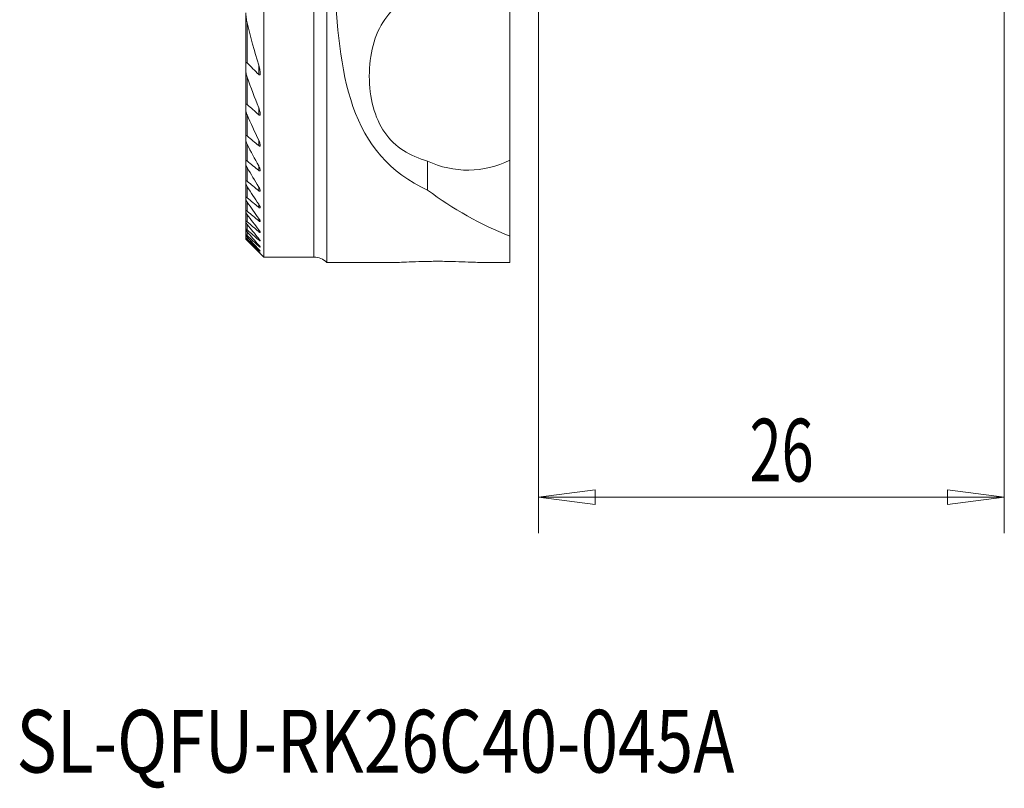
# Model space of a CAD drawing. Units: millimetres. Extents: x -13 to 69, y -50 to 53.
# Drawn here: x -13 to 42, y -50 to -7 of the extents above; entities that cross this region are included whole.
import ezdxf

# ---------------------------------------------------------------- set-up
doc = ezdxf.new("R2010")
doc.units = ezdxf.units.MM
doc.layers.get('0').update_dxf_attribs({"linetype": 'CONTINUOUS'})
for name, color, linetype in [('1', 4, 'CONTINUOUS'), ('2', 7, 'CONTINUOUS'), ('SK6', 5, 'CONTINUOUS')]:
    doc.layers.add(name, color=color, linetype=linetype)
doc.styles.add('iso_b_vert', font='simplex.shx')
doc.dimstyles.get("Standard").update_dxf_attribs({"dimtxt": 0.18, "dimasz": 0.18, "dimexe": 0.18, "dimexo": 0.0625, "dimgap": 0.09, "dimtad": 1, "dimzin": 0, "dimdsep": 52, "dimtxsty": 'Standard', "dimcen": 0.09, "dimadec": 0, "dimazin": 0, "dimtfac": 1, "dimtdec": 4, "dimtofl": 0, "dimtmove": 0, "dimatfit": 3, "dimfxl": 1, "dimtolj": 1, "dimtzin": 0, "dimarcsym": 0})

# ---------------------------------------------------------------- blocks, each defined once
blk = doc.blocks.new('DimnDraft3D3')
at = {"layer": '2', "lineweight": 13}
for p, q in [((42, 22.5), (42, -35.4)), ((16, -2), (16, -35.4)), ((16, -33.4), (19.174998, -32.982003)), ((42, -33.4), (16, -33.4)), ((16, -33.4), (19.175002, -33.817997)), ((19.174998, -32.982003), (19.175002, -33.817997)), ((42, -33.4), (38.824998, -32.982003)), ((38.825002, -33.817997), (38.824998, -32.982003)), ((42, -33.4), (38.825002, -33.817997))]:
    blk.add_line(p, q, dxfattribs=at)
at = {"layer": '2', "lineweight": 18, "insert": (27.784534, -32.524866), "char_height": 3.5, "attachment_point": 7, "line_spacing_factor": 1.084337, "style": 'iso_b_vert'}
blk.add_mtext('\\W0.6740;26', dxfattribs=at)
blk = doc.blocks.new('_CLOSED')
at = {"lineweight": -2}
for p, q in [((-1, 0.166667), (0, 0)), ((-1, 0.166667), (-1, -0.166667)), ((0, 0), (-1, -0.166667)), ((0, 0), (-1, 0))]:
    blk.add_line(p, q, dxfattribs=at)

msp = doc.modelspace()

# ---------------------------------------------------------------- linework, layer by layer
at = {"layer": '1', "lineweight": 18}
for p, q in [((0.675, 20), (0.675, -20)), ((4.189, -20.3), (4.189, 10.558)), ((14.4, -14.602), (14.4, -5.197)), ((-0.325, -6.373), (-0.325, -9.242)), ((-0.325, -9.242), (-0.325, -9.595)), ((-0.325, -9.595), (-0.325, -11.531)), ((-0.325, -11.531), (-0.325, -11.79)), ((-0.325, -11.988), (-0.325, -13.267)), ((-0.325, -13.267), (-0.325, -13.471)), ((-0.325, -13.535), (-0.325, -14.648)), ((-0.325, -14.648), (-0.325, -14.812)), ((-0.325, -14.812), (-0.325, -15.768)), ((9.82, -14.645), (9.82, -16.266)), ((14.4, -14.602), (14.4, -18.837)), ((-0.325, -15.768), (-0.325, -15.901)), ((-0.325, -15.901), (-0.325, -16.679)), ((-0.325, -16.679), (-0.325, -16.787)), ((-0.325, -16.787), (-0.325, -17.413)), ((-0.325, -17.413), (-0.325, -17.5)), ((-0.325, -17.5), (-0.325, -17.994)), ((-0.325, -17.994), (-0.325, -18.061)), ((-0.325, -18.061), (-0.325, -18.435)), ((-0.325, -18.435), (-0.325, -18.484)), ((-0.325, -18.484), (-0.325, -18.745)), ((-0.325, -18.745), (-0.325, -18.778)), ((-0.325, -18.777), (-0.325, -18.932)), ((-0.325, -18.932), (-0.325, -18.948)), ((-0.325, -18.948), (-0.325, -19)), ((-0.325, -19), (0.675, -20)), ((-0.325, -19), (-0.325, -19)), ((14.4, -20.3), (14.4, -18.837)), ((0.675, -20), (3.475, -20)), ((4.189, -20.3), (8.068, -20.3)), ((12.732, -20.3), (14.4, -20.3))]:
    msp.add_line(p, q, dxfattribs=at)
at = {"layer": '1', "lineweight": 13}
for p, q in [((3.475, -20), (3.475, 20)), ((-0.25, -6.936), (-0.25, -9.162)), ((0.395, -9.284), (0.395, -9.816)), ((-0.25, -9.958), (-0.25, -11.484)), ((-0.25, -12.072), (-0.25, -13.241)), ((0.395, -11.668), (0.395, -12.059)), ((-0.25, -13.703), (-0.25, -14.638)), ((0.395, -13.475), (0.395, -13.783)), ((-0.25, -15.011), (-0.25, -15.771)), ((0.395, -14.917), (0.395, -15.167)), ((-0.25, -16.075), (-0.25, -16.693)), ((0.395, -16.092), (0.395, -16.297)), ((-0.25, -16.94), (-0.25, -17.438)), ((0.395, -17.056), (0.395, -17.223)), ((-0.25, -17.636), (-0.25, -18.029)), ((0.395, -17.842), (0.395, -17.978)), ((-0.25, -18.182), (-0.25, -18.479)), ((-0.25, -18.591), (-0.25, -18.799)), ((0.395, -18.474), (0.395, -18.581)), ((-0.25, -18.873), (-0.25, -18.996)), ((-0.25, -19.033), (-0.25, -19.074)), ((0.395, -18.966), (0.395, -19.048)), ((0.395, -19.331), (0.395, -19.388)), ((0.395, -19.573), (0.395, -19.607)), ((0.395, -19.699), (0.395, -19.71))]:
    msp.add_line(p, q, dxfattribs=at)
at = {"layer": '1', "lineweight": 18, "extrusion": (0, 0, -1)}
for centre, radius, start, end in [((-12.066, -9.899), 5.25, 243.6078, 295.3304), ((-21.966, 0), 20.3, 291.8822, 306.7488), ((-3.475, -21), 1, 90, 135.5977)]:
    msp.add_arc(centre, radius, start, end, dxfattribs=at)
at = {"layer": '1', "lineweight": 18}
for points, knots in [([(5.345, 10.558), (4.785, 8.348), (4.666, 5.846), (4.548, 0.688), (4.549, -1.991), (4.74, -7.067), (4.93, -9.511), (6.381, -13.692), (7.702, -15.312), (9.82, -16.266)], [0, 0, 0, 0, 0.25, 0.25, 0.5, 0.5, 0.75, 0.75, 1, 1, 1, 1]), ([(9.82, -14.645), (8.844, -14.366), (7.996, -13.874), (6.856, -12.237), (6.566, -11.086), (6.564, -8.723), (6.854, -7.566), (7.996, -5.924), (8.845, -5.433), (9.82, -5.154)], [0, 0, 0, 0, 0.25, 0.25, 0.5, 0.5, 0.75, 0.75, 1, 1, 1, 1]), ([(-0.325, -6.373), (-0.325, -6.456), (-0.317, -6.542), (-0.293, -6.73), (-0.274, -6.833), (-0.25, -6.936)], [0, 0, 0, 0, 0.453712, 0.453712, 1, 1, 1, 1]), ([(-0.25, -9.162), (-0.256, -9.156), (-0.262, -9.151), (-0.272, -9.144), (-0.276, -9.142), (-0.285, -9.14), (-0.29, -9.14), (-0.297, -9.142), (-0.3, -9.143), (-0.307, -9.15), (-0.311, -9.155), (-0.318, -9.173), (-0.321, -9.187), (-0.324, -9.214), (-0.325, -9.228), (-0.325, -9.242)], [0, 0, 0, 0, 0.124635, 0.124635, 0.213936, 0.213936, 0.304108, 0.304108, 0.386409, 0.386409, 0.519624, 0.519624, 0.771425, 0.771425, 1, 1, 1, 1]), ([(0.395, -9.284), (0.425, -9.383), (0.45, -9.482), (0.472, -9.621), (0.477, -9.663), (0.48, -9.733), (0.48, -9.762), (0.474, -9.796), (0.472, -9.805), (0.465, -9.821), (0.461, -9.828), (0.453, -9.836), (0.449, -9.839), (0.44, -9.841), (0.435, -9.841), (0.425, -9.839), (0.42, -9.836), (0.408, -9.829), (0.401, -9.823), (0.395, -9.816)], [0, 0, 0, 0, 0.441085, 0.441085, 0.63235, 0.63235, 0.769815, 0.769815, 0.818094, 0.818094, 0.866989, 0.866989, 0.897729, 0.897729, 0.928745, 0.928745, 0.957005, 0.957005, 1, 1, 1, 1]), ([(-0.325, -9.595), (-0.325, -9.642), (-0.318, -9.692), (-0.295, -9.814), (-0.275, -9.886), (-0.25, -9.958)], [0, 0, 0, 0, 0.413072, 0.413072, 1, 1, 1, 1]), ([(-0.25, -11.484), (-0.254, -11.48), (-0.258, -11.477), (-0.269, -11.469), (-0.276, -11.465), (-0.288, -11.462), (-0.292, -11.462), (-0.301, -11.463), (-0.305, -11.465), (-0.312, -11.472), (-0.316, -11.477), (-0.323, -11.495), (-0.324, -11.509), (-0.325, -11.526), (-0.325, -11.528), (-0.325, -11.531)], [0, 0, 0, 0, 0.092812, 0.092812, 0.248393, 0.248393, 0.364924, 0.364924, 0.4811, 0.4811, 0.651227, 0.651227, 0.944714, 0.944714, 1, 1, 1, 1]), ([(-0.325, -11.79), (-0.325, -11.813), (-0.322, -11.837), (-0.307, -11.921), (-0.286, -11.984), (-0.257, -12.054), (-0.254, -12.063), (-0.25, -12.072)], [0, 0, 0, 0, 0.264193, 0.264193, 0.911057, 0.911057, 1, 1, 1, 1]), ([(0.395, -11.668), (0.43, -11.757), (0.459, -11.849), (0.478, -11.963), (0.48, -11.991), (0.479, -12.03), (0.477, -12.042), (0.472, -12.061), (0.468, -12.069), (0.46, -12.078), (0.455, -12.081), (0.445, -12.084), (0.439, -12.084), (0.427, -12.081), (0.422, -12.078), (0.409, -12.07), (0.401, -12.065), (0.395, -12.059)], [0, 0, 0, 0, 0.501205, 0.501205, 0.668371, 0.668371, 0.751638, 0.751638, 0.81688, 0.81688, 0.86235, 0.86235, 0.908209, 0.908209, 0.949654, 0.949654, 1, 1, 1, 1]), ([(-0.25, -13.241), (-0.255, -13.237), (-0.26, -13.233), (-0.273, -13.224), (-0.281, -13.22), (-0.295, -13.217), (-0.301, -13.217), (-0.31, -13.221), (-0.313, -13.223), (-0.32, -13.233), (-0.322, -13.24), (-0.325, -13.255), (-0.325, -13.261), (-0.325, -13.267)], [0, 0, 0, 0, 0.123938, 0.123938, 0.313098, 0.313098, 0.481528, 0.481528, 0.622659, 0.622659, 0.848311, 0.848311, 1, 1, 1, 1]), ([(-0.325, -13.471), (-0.325, -13.484), (-0.323, -13.499), (-0.313, -13.552), (-0.3, -13.592), (-0.273, -13.656), (-0.262, -13.68), (-0.25, -13.703)], [0, 0, 0, 0, 0.20707, 0.20707, 0.708233, 0.708233, 1, 1, 1, 1]), ([(0.395, -13.475), (0.425, -13.538), (0.45, -13.602), (0.473, -13.693), (0.479, -13.723), (0.48, -13.761), (0.479, -13.772), (0.475, -13.79), (0.471, -13.799), (0.461, -13.807), (0.456, -13.809), (0.445, -13.81), (0.439, -13.809), (0.426, -13.804), (0.419, -13.801), (0.406, -13.792), (0.4, -13.788), (0.395, -13.783)], [0, 0, 0, 0, 0.408684, 0.408684, 0.616236, 0.616236, 0.702098, 0.702098, 0.789388, 0.789388, 0.844478, 0.844478, 0.899761, 0.899761, 0.953309, 0.953309, 1, 1, 1, 1]), ([(-0.25, -14.638), (-0.256, -14.633), (-0.262, -14.628), (-0.277, -14.619), (-0.286, -14.615), (-0.3, -14.611), (-0.306, -14.612), (-0.314, -14.616), (-0.317, -14.619), (-0.323, -14.628), (-0.325, -14.636), (-0.325, -14.646), (-0.325, -14.647), (-0.325, -14.648)], [0, 0, 0, 0, 0.152773, 0.152773, 0.372656, 0.372656, 0.560907, 0.560907, 0.721875, 0.721875, 0.973309, 0.973309, 1, 1, 1, 1]), ([(-0.325, -14.812), (-0.325, -14.825), (-0.323, -14.84), (-0.312, -14.883), (-0.299, -14.915), (-0.274, -14.968), (-0.263, -14.99), (-0.25, -15.011)], [0, 0, 0, 0, 0.238284, 0.238284, 0.693499, 0.693499, 1, 1, 1, 1]), ([(0.395, -14.917), (0.418, -14.96), (0.439, -15.004), (0.463, -15.07), (0.47, -15.093), (0.479, -15.136), (0.481, -15.157), (0.476, -15.179), (0.474, -15.185), (0.466, -15.193), (0.461, -15.196), (0.448, -15.196), (0.441, -15.195), (0.426, -15.189), (0.416, -15.183), (0.403, -15.173), (0.399, -15.17), (0.395, -15.167)], [0, 0, 0, 0, 0.314548, 0.314548, 0.489188, 0.489188, 0.667037, 0.667037, 0.742178, 0.742178, 0.818372, 0.818372, 0.88521, 0.88521, 0.96434, 0.96434, 1, 1, 1, 1]), ([(-0.25, -15.771), (-0.257, -15.765), (-0.264, -15.759), (-0.279, -15.75), (-0.287, -15.746), (-0.301, -15.741), (-0.307, -15.741), (-0.316, -15.743), (-0.319, -15.746), (-0.324, -15.754), (-0.325, -15.761), (-0.325, -15.768)], [0, 0, 0, 0, 0.179734, 0.179734, 0.383266, 0.383266, 0.588925, 0.588925, 0.766117, 0.766117, 1, 1, 1, 1]), ([(-0.325, -15.901), (-0.325, -15.91), (-0.323, -15.92), (-0.315, -15.95), (-0.306, -15.973), (-0.282, -16.022), (-0.267, -16.048), (-0.25, -16.075)], [0, 0, 0, 0, 0.195465, 0.195465, 0.580248, 0.580248, 1, 1, 1, 1]), ([(0.395, -16.092), (0.42, -16.134), (0.442, -16.176), (0.465, -16.234), (0.472, -16.252), (0.479, -16.283), (0.48, -16.297), (0.478, -16.314), (0.476, -16.32), (0.468, -16.328), (0.463, -16.33), (0.45, -16.329), (0.443, -16.327), (0.427, -16.32), (0.416, -16.314), (0.402, -16.303), (0.398, -16.3), (0.395, -16.297)], [0, 0, 0, 0, 0.329595, 0.329595, 0.489071, 0.489071, 0.623696, 0.623696, 0.710118, 0.710118, 0.797738, 0.797738, 0.871899, 0.871899, 0.964345, 0.964345, 1, 1, 1, 1]), ([(-0.25, -16.693), (-0.258, -16.686), (-0.266, -16.68), (-0.282, -16.67), (-0.29, -16.665), (-0.304, -16.66), (-0.31, -16.659), (-0.318, -16.661), (-0.321, -16.664), (-0.324, -16.67), (-0.325, -16.674), (-0.325, -16.679)], [0, 0, 0, 0, 0.205246, 0.205246, 0.423587, 0.423587, 0.644256, 0.644256, 0.834056, 0.834056, 1, 1, 1, 1]), ([(-0.325, -16.787), (-0.325, -16.793), (-0.324, -16.801), (-0.317, -16.824), (-0.309, -16.842), (-0.286, -16.886), (-0.269, -16.913), (-0.25, -16.94)], [0, 0, 0, 0, 0.183025, 0.183025, 0.526735, 0.526735, 1, 1, 1, 1]), ([(-0.25, -17.438), (-0.259, -17.431), (-0.268, -17.424), (-0.285, -17.412), (-0.293, -17.407), (-0.307, -17.401), (-0.313, -17.4), (-0.321, -17.402), (-0.323, -17.404), (-0.325, -17.409), (-0.325, -17.411), (-0.325, -17.413)], [0, 0, 0, 0, 0.229766, 0.229766, 0.46108, 0.46108, 0.69498, 0.69498, 0.894995, 0.894995, 1, 1, 1, 1]), ([(-0.325, -17.5), (-0.325, -17.505), (-0.324, -17.511), (-0.318, -17.529), (-0.311, -17.543), (-0.29, -17.579), (-0.274, -17.603), (-0.254, -17.63), (-0.252, -17.633), (-0.25, -17.636)], [0, 0, 0, 0, 0.173407, 0.173407, 0.486237, 0.486237, 0.947014, 0.947014, 1, 1, 1, 1]), ([(0.395, -17.056), (0.418, -17.091), (0.439, -17.126), (0.463, -17.176), (0.47, -17.194), (0.478, -17.222), (0.48, -17.233), (0.479, -17.248), (0.477, -17.253), (0.47, -17.26), (0.465, -17.261), (0.452, -17.259), (0.445, -17.257), (0.428, -17.248), (0.418, -17.241), (0.403, -17.23), (0.399, -17.227), (0.395, -17.223)], [0, 0, 0, 0, 0.298589, 0.298589, 0.462731, 0.462731, 0.5922, 0.5922, 0.684072, 0.684072, 0.776983, 0.776983, 0.857201, 0.857201, 0.961508, 0.961508, 1, 1, 1, 1]), ([(-0.25, -18.029), (-0.26, -18.02), (-0.27, -18.012), (-0.287, -18), (-0.295, -17.994), (-0.309, -17.987), (-0.315, -17.986), (-0.322, -17.986), (-0.324, -17.988), (-0.325, -17.992), (-0.325, -17.993), (-0.325, -17.994)], [0, 0, 0, 0, 0.253276, 0.253276, 0.495735, 0.495735, 0.741076, 0.741076, 0.949185, 0.949185, 1, 1, 1, 1]), ([(-0.325, -18.061), (-0.325, -18.064), (-0.324, -18.069), (-0.319, -18.083), (-0.313, -18.094), (-0.294, -18.123), (-0.28, -18.143), (-0.26, -18.169), (-0.255, -18.175), (-0.25, -18.182)], [0, 0, 0, 0, 0.165262, 0.165262, 0.453369, 0.453369, 0.868485, 0.868485, 1, 1, 1, 1]), ([(0.395, -17.842), (0.416, -17.872), (0.436, -17.902), (0.46, -17.946), (0.468, -17.962), (0.477, -17.987), (0.48, -17.997), (0.479, -18.01), (0.478, -18.015), (0.472, -18.02), (0.467, -18.02), (0.455, -18.018), (0.448, -18.015), (0.431, -18.005), (0.419, -17.998), (0.404, -17.985), (0.399, -17.982), (0.395, -17.978)], [0, 0, 0, 0, 0.272916, 0.272916, 0.43661, 0.43661, 0.563361, 0.563361, 0.658857, 0.658857, 0.75519, 0.75519, 0.840768, 0.840768, 0.955646, 0.955646, 1, 1, 1, 1]), ([(-0.25, -18.479), (-0.261, -18.47), (-0.271, -18.461), (-0.29, -18.446), (-0.298, -18.441), (-0.31, -18.433), (-0.315, -18.431), (-0.322, -18.43), (-0.324, -18.431), (-0.325, -18.433), (-0.325, -18.434), (-0.325, -18.435)], [0, 0, 0, 0, 0.276352, 0.276352, 0.528717, 0.528717, 0.743136, 0.743136, 0.958147, 0.958147, 1, 1, 1, 1]), ([(-0.325, -18.484), (-0.325, -18.486), (-0.324, -18.489), (-0.32, -18.499), (-0.315, -18.506), (-0.302, -18.527), (-0.291, -18.541), (-0.27, -18.568), (-0.26, -18.579), (-0.25, -18.591)], [0, 0, 0, 0, 0.15842, 0.15842, 0.383503, 0.383503, 0.74181, 0.74181, 1, 1, 1, 1]), ([(0.395, -18.474), (0.415, -18.5), (0.433, -18.526), (0.458, -18.565), (0.466, -18.579), (0.476, -18.601), (0.479, -18.61), (0.48, -18.622), (0.479, -18.625), (0.473, -18.629), (0.469, -18.629), (0.457, -18.626), (0.451, -18.622), (0.433, -18.612), (0.422, -18.603), (0.405, -18.59), (0.4, -18.586), (0.395, -18.581)], [0, 0, 0, 0, 0.250829, 0.250829, 0.411502, 0.411502, 0.536119, 0.536119, 0.634151, 0.634151, 0.732818, 0.732818, 0.823089, 0.823089, 0.947597, 0.947597, 1, 1, 1, 1]), ([(-0.25, -18.799), (-0.261, -18.789), (-0.273, -18.779), (-0.292, -18.763), (-0.3, -18.756), (-0.312, -18.748), (-0.317, -18.745), (-0.323, -18.743), (-0.325, -18.743), (-0.325, -18.745), (-0.325, -18.745), (-0.325, -18.745)], [0, 0, 0, 0, 0.298752, 0.298752, 0.559563, 0.559563, 0.778832, 0.778832, 0.999029, 0.999029, 1, 1, 1, 1]), ([(-0.325, -18.778), (-0.325, -18.779), (-0.324, -18.781), (-0.32, -18.789), (-0.316, -18.795), (-0.304, -18.811), (-0.294, -18.823), (-0.273, -18.848), (-0.262, -18.86), (-0.25, -18.873)], [0, 0, 0, 0, 0.152237, 0.152237, 0.373117, 0.373117, 0.702734, 0.702734, 1, 1, 1, 1]), ([(-0.25, -18.996), (-0.264, -18.983), (-0.278, -18.97), (-0.299, -18.951), (-0.306, -18.945), (-0.318, -18.936), (-0.322, -18.933), (-0.325, -18.932), (-0.325, -18.932), (-0.325, -18.932)], [0, 0, 0, 0, 0.376935, 0.376935, 0.63052, 0.63052, 0.887325, 0.887325, 1, 1, 1, 1]), ([(-0.325, -18.948), (-0.325, -18.949), (-0.324, -18.951), (-0.32, -18.956), (-0.317, -18.96), (-0.305, -18.974), (-0.296, -18.984), (-0.275, -19.006), (-0.263, -19.019), (-0.25, -19.033)], [0, 0, 0, 0, 0.146815, 0.146815, 0.36443, 0.36443, 0.668855, 0.668855, 1, 1, 1, 1]), ([(-0.25, -19.074), (-0.264, -19.06), (-0.278, -19.046), (-0.298, -19.026), (-0.306, -19.018), (-0.317, -19.008), (-0.321, -19.004), (-0.324, -19), (-0.325, -19), (-0.325, -19)], [0, 0, 0, 0, 0.367069, 0.367069, 0.635184, 0.635184, 0.85876, 0.85876, 1, 1, 1, 1]), ([(0.395, -18.967), (0.413, -18.989), (0.431, -19.012), (0.455, -19.046), (0.464, -19.059), (0.475, -19.079), (0.478, -19.087), (0.48, -19.097), (0.479, -19.1), (0.475, -19.103), (0.471, -19.102), (0.46, -19.098), (0.453, -19.094), (0.436, -19.082), (0.424, -19.073), (0.406, -19.058), (0.4, -19.053), (0.395, -19.048)], [0, 0, 0, 0, 0.23126, 0.23126, 0.387571, 0.387571, 0.510013, 0.510013, 0.60978, 0.60978, 0.70999, 0.70999, 0.80434, 0.80434, 0.937759, 0.937759, 1, 1, 1, 1]), ([(0.395, -19.331), (0.409, -19.347), (0.423, -19.364), (0.447, -19.393), (0.457, -19.407), (0.471, -19.427), (0.475, -19.434), (0.48, -19.444), (0.48, -19.447), (0.477, -19.45), (0.474, -19.449), (0.465, -19.445), (0.459, -19.441), (0.443, -19.43), (0.432, -19.421), (0.412, -19.403), (0.403, -19.396), (0.395, -19.388)], [0, 0, 0, 0, 0.177047, 0.177047, 0.339785, 0.339785, 0.464789, 0.464789, 0.567728, 0.567728, 0.671115, 0.671115, 0.768486, 0.768486, 0.90466, 0.90466, 1, 1, 1, 1]), ([(0.395, -19.573), (0.41, -19.59), (0.424, -19.606), (0.448, -19.633), (0.457, -19.644), (0.471, -19.661), (0.475, -19.667), (0.48, -19.675), (0.48, -19.678), (0.476, -19.677), (0.473, -19.675), (0.463, -19.668), (0.457, -19.663), (0.439, -19.648), (0.427, -19.637), (0.407, -19.619), (0.401, -19.613), (0.395, -19.607)], [0, 0, 0, 0, 0.17995, 0.17995, 0.330583, 0.330583, 0.450069, 0.450069, 0.570959, 0.570959, 0.673109, 0.673109, 0.774785, 0.774785, 0.928576, 0.928576, 1, 1, 1, 1]), ([(0.395, -19.699), (0.41, -19.715), (0.425, -19.731), (0.448, -19.755), (0.458, -19.765), (0.47, -19.779), (0.475, -19.784), (0.48, -19.79), (0.48, -19.791), (0.477, -19.789), (0.474, -19.786), (0.465, -19.778), (0.459, -19.773), (0.442, -19.756), (0.429, -19.744), (0.409, -19.724), (0.402, -19.717), (0.395, -19.71)], [0, 0, 0, 0, 0.182096, 0.182096, 0.321828, 0.321828, 0.436, 0.436, 0.551187, 0.551187, 0.652312, 0.652312, 0.757226, 0.757226, 0.920385, 0.920385, 1, 1, 1, 1]), ([(8.068, -20.3), (8.168, -20.3), (8.315, -20.295), (8.677, -20.28), (8.897, -20.27), (9.38, -20.252), (9.649, -20.245), (10.198, -20.236), (10.486, -20.236), (11.039, -20.242), (11.311, -20.249), (11.806, -20.266), (12.035, -20.276), (12.417, -20.292), (12.576, -20.298), (12.704, -20.3), (12.719, -20.3), (12.732, -20.3)], [0, 0, 0, 0, 0.140039, 0.140039, 0.280049, 0.280049, 0.42043, 0.42043, 0.560618, 0.560618, 0.700463, 0.700463, 0.840555, 0.840555, 0.980962, 0.980962, 1, 1, 1, 1])]:
    msp.add_open_spline(points, degree=3, knots=knots, dxfattribs=at)
for points in [[(-0.25, -6.936), (-0.063, -7.728), (0.154, -8.512), (0.395, -9.284)], [(0.395, -9.816), (0.179, -9.599), (-0.036, -9.381), (-0.25, -9.162)], [(-0.25, -9.958), (-0.048, -10.534), (0.167, -11.104), (0.395, -11.668)], [(0.395, -12.059), (0.179, -11.868), (-0.035, -11.676), (-0.25, -11.484)], [(-0.318, -11.889), (-0.322, -11.923), (-0.325, -11.956), (-0.325, -11.988)], [(-0.25, -12.072), (-0.043, -12.544), (0.172, -13.012), (0.395, -13.475)], [(0.395, -13.783), (0.18, -13.602), (-0.035, -13.422), (-0.25, -13.241)], [(-0.25, -13.703), (-0.041, -14.112), (0.174, -14.516), (0.395, -14.917)], [(0.395, -15.167), (0.18, -14.99), (-0.035, -14.814), (-0.25, -14.638)], [(-0.25, -15.011), (-0.039, -15.375), (0.176, -15.735), (0.395, -16.092)], [(0.395, -16.297), (0.18, -16.121), (-0.035, -15.946), (-0.25, -15.771)], [(-0.25, -16.075), (-0.038, -16.404), (0.177, -16.731), (0.395, -17.056)], [(0.395, -17.223), (0.18, -17.047), (-0.035, -16.87), (-0.25, -16.693)], [(-0.25, -16.94), (-0.037, -17.243), (0.178, -17.543), (0.395, -17.842)], [(0.395, -17.978), (0.18, -17.798), (-0.035, -17.618), (-0.25, -17.438)], [(-0.25, -17.636), (-0.037, -17.917), (0.178, -18.196), (0.395, -18.474)], [(0.395, -18.581), (0.18, -18.397), (-0.035, -18.213), (-0.25, -18.029)], [(-0.25, -18.182), (-0.036, -18.445), (0.178, -18.706), (0.395, -18.967)], [(0.395, -19.048), (0.18, -18.859), (-0.035, -18.669), (-0.25, -18.479)], [(-0.25, -18.591), (-0.036, -18.839), (0.179, -19.085), (0.395, -19.331)], [(0.395, -19.388), (0.179, -19.192), (-0.035, -18.996), (-0.25, -18.799)], [(-0.25, -18.873), (-0.036, -19.107), (0.179, -19.341), (0.395, -19.573)], [(0.395, -19.607), (0.179, -19.404), (-0.036, -19.2), (-0.25, -18.996)], [(-0.25, -19.033), (-0.036, -19.256), (0.179, -19.478), (0.395, -19.699)], [(0.395, -19.71), (0.179, -19.499), (-0.036, -19.286), (-0.25, -19.074)]]:
    msp.add_open_spline(points, degree=3, dxfattribs=at)

# ---------------------------------------------------------------- texts
at = {"layer": 'SK6', "lineweight": 18, "insert": (-13.125, -48.768), "char_height": 3.5, "attachment_point": 7, "line_spacing_factor": 1.084337, "style": 'iso_b_vert'}
msp.add_mtext('\\W0.7910;SL-QFU-RK26C40-045A', dxfattribs=at)

# ---------------------------------------------------------------- dimensions: what is measured, and where the dimension line sits
at = {"layer": '2', "lineweight": 13}
dim = msp.add_linear_dim(base=(16, -33.4), p1=(42, 22.5), p2=(16, -2), dimstyle='Standard', override={"dimtxt": 3.5, "dimasz": 3.175, "dimexe": 2, "dimexo": 2, "dimgap": 1.75, "dimtad": 1, "dimtih": 0, "dimdec": 1, "dimzin": 8, "dimpost": '<>', "dimtxsty": 'iso_b_vert', "dimblk1": 'CLOSED', "dimblk2": 'CLOSED', "dimsah": 1, "dimclrd": 2, "dimclre": 2, "dimclrt": 7, "dimtofl": 1, "dimtmove": 0}, dxfattribs=at)
dim.commit()
dim.dimension.update_dxf_attribs({"geometry": 'DimnDraft3D3', "text_midpoint": (26.91, -33.4)})

doc.saveas('drawing.dxf')
